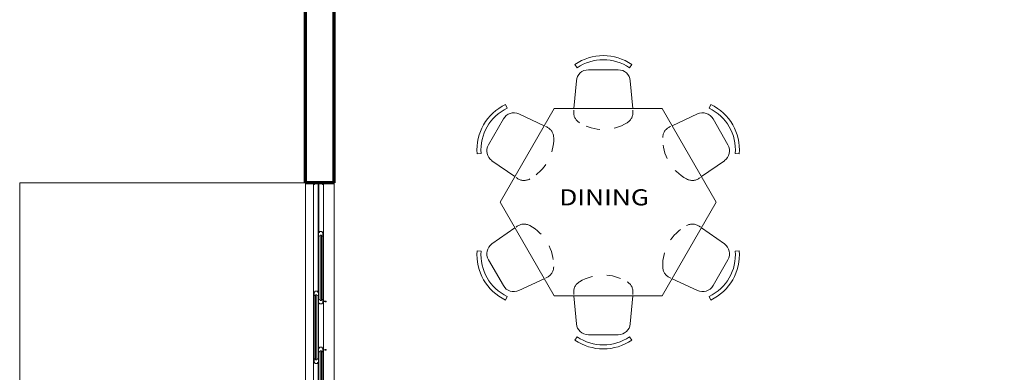
# Model space of a CAD drawing. Units: metres. Extents: x 121.4 to 162.3, y -75.5 to -57.5.
# Drawn here: x 130.9 to 137.8, y -68.4 to -65.9 of the extents above; entities that cross this region are included whole.
import ezdxf
from ezdxf.enums import TextEntityAlignment as Align

# ---------------------------------------------------------------- set-up
doc = ezdxf.new("R2010")
doc.units = ezdxf.units.M
doc.header["$LTSCALE"] = 0.2
doc.linetypes.add('HIDDEN', pattern=[0.375, 0.25, -0.125])
doc.linetypes.add('JIS_02_1.0', pattern=[2, 1, -1])
for name, color, linetype, lineweight in [('A-WALL', 2, 'Continuous', 70), ('casa', 4, 'Continuous', 5), ('CASCO', 86, 'Continuous', 5), ('DIM', 6, 'Continuous', 35), ('inne_gulv', 252, 'Continuous', 9), ('muebles', 31, 'Continuous', 9), ('MURO', 7, 'Continuous', 30), ('PROYECCION', 1, 'JIS_02_1.0', 5)]:
    doc.layers.add(name, color=color, linetype=linetype, lineweight=lineweight)
doc.styles.add('COTA50', font='swissci.ttf', dxfattribs={"height": 0.09})

# ---------------------------------------------------------------- blocks, each defined once
blk = doc.blocks.new('A$C30D1460F')
at = {"layer": 'muebles', "color": 0}
for p, q in [((0.7687, 1.9673), (0.7528, 1.9906)), ((1.0562, 1.9532), (0.8474, 1.9532)), ((1.1349, 1.9673), (1.1508, 1.9906)), ((0.7463, 1.6815), (0.7632, 1.876)), ((1.1573, 1.6815), (1.1404, 1.876)), ((0.5394, 1.6815), (0.161, 1.0261)), ((0.2112, 1.6847), (0.199, 1.7101)), ((1.2962, 1.6815), (0.5394, 1.6815)), ((1.6745, 1.0261), (1.2962, 1.6815)), ((1.6243, 1.6847), (1.6365, 1.7101)), ((0.184, 1.6095), (0.0796, 1.4287)), ((0.4699, 1.5612), (0.293, 1.6439)), ((1.3656, 1.5612), (1.5426, 1.6439)), ((1.6515, 1.6095), (1.7559, 1.4287)), ((0.0281, 1.3676), (0, 1.3654)), ((0.2644, 1.2053), (0.1044, 1.3172)), ((1.5711, 1.2053), (1.7311, 1.3172)), ((1.8074, 1.3676), (1.8355, 1.3654)), ((0.161, 1.0261), (0.5394, 0.3707)), ((1.2962, 0.3707), (1.6745, 1.0261)), ((0.2644, 0.8469), (0.1044, 0.7349)), ((1.5711, 0.8469), (1.7311, 0.7349)), ((0.0281, 0.6845), (0, 0.6867)), ((0.184, 0.4426), (0.0796, 0.6234)), ((1.6515, 0.4426), (1.7559, 0.6234)), ((1.8074, 0.6845), (1.8355, 0.6867)), ((0.4699, 0.4909), (0.293, 0.4083)), ((1.3656, 0.4909), (1.5426, 0.4083)), ((0.2112, 0.3674), (0.199, 0.342)), ((0.5394, 0.3707), (1.2962, 0.3707)), ((0.7463, 0.3707), (0.7632, 0.1761)), ((1.1573, 0.3707), (1.1404, 0.1761)), ((1.6243, 0.3674), (1.6365, 0.342)), ((0.7687, 0.0848), (0.7528, 0.0616)), ((1.0562, 0.0989), (0.8474, 0.0989)), ((1.1349, 0.0848), (1.1508, 0.0616))]:
    blk.add_line(p, q, dxfattribs=at)
for centre, radius, start, end in [((0.9518, 1.6997), 0.3524, 55.61966, 124.38034), ((0.9518, 1.6997), 0.3243, 55.61966, 124.38034), ((0.8474, 1.8687), 0.0845, 90, 175.03026), ((1.0562, 1.8687), 0.0845, 4.96974, 90), ((0.3514, 1.3924), 0.3524, 115.61966, 184.38034), ((0.3514, 1.3924), 0.3243, 115.61966, 184.38034), ((1.4841, 1.3924), 0.3243, 355.61966, 64.38034), ((1.4841, 1.3924), 0.3524, 355.61966, 64.38034), ((0.2572, 1.5673), 0.0845, 64.96974, 150), ((1.5783, 1.5673), 0.0845, 30, 115.03026), ((0.1528, 1.3865), 0.0845, 150, 235.03026), ((1.6827, 1.3865), 0.0845, 304.96974, 30), ((0.1528, 0.6657), 0.0845, 124.96974, 210), ((1.6827, 0.6657), 0.0845, 330, 55.03026), ((0.3514, 0.6598), 0.3524, 175.61966, 244.38034), ((0.3514, 0.6598), 0.3243, 175.61966, 244.38034), ((1.4841, 0.6598), 0.3243, 295.61966, 4.38034), ((1.4841, 0.6598), 0.3524, 295.61966, 4.38034), ((0.2572, 0.4849), 0.0845, 210, 295.03026), ((1.5783, 0.4849), 0.0845, 244.96974, 330), ((0.8474, 0.1834), 0.0845, 184.96974, 270), ((1.0562, 0.1834), 0.0845, 270, 355.03026), ((0.9518, 0.3524), 0.3243, 235.61966, 304.38034), ((0.9518, 0.3524), 0.3524, 235.61966, 304.38034)]:
    blk.add_arc(centre, radius, start, end, dxfattribs=at)
at = {"layer": 'PROYECCION', "color": 0, "linetype": 'HIDDEN', "ltscale": 2}
for p, q in [((0.7446, 1.6619), (0.7454, 1.6715)), ((1.159, 1.6619), (1.1582, 1.6715)), ((0.4877, 1.5529), (0.479, 1.557)), ((1.3478, 1.5529), (1.3565, 1.557)), ((0.2805, 1.194), (0.2727, 1.1995)), ((1.555, 1.194), (1.5629, 1.1995)), ((0.2805, 0.8581), (0.2727, 0.8526)), ((1.555, 0.8581), (1.5629, 0.8526)), ((0.4877, 0.4992), (0.479, 0.4952)), ((1.3478, 0.4992), (1.3565, 0.4952)), ((0.7446, 0.3902), (0.7454, 0.3807)), ((1.159, 0.3902), (1.1582, 0.3807))]:
    blk.add_line(p, q, dxfattribs=at)
for centre, radius, start, end in [((0.8288, 1.6546), 0.0845, 175.03026, 238.40697), ((1.0748, 1.6546), 0.0845, 301.59303, 4.96974), ((0.4519, 1.4764), 0.0845, 1.59303, 64.96974), ((0.9518, 1.8546), 0.3193, 238.40697, 301.59303), ((1.3836, 1.4764), 0.0845, 115.03026, 178.40697), ((0.2172, 1.4698), 0.3193, 298.40697, 1.59303), ((1.6183, 1.4698), 0.3193, 178.40697, 241.59303), ((0.3289, 1.2633), 0.0845, 235.03026, 298.40697), ((1.5066, 1.2633), 0.0845, 241.59303, 304.96974), ((0.3289, 0.7888), 0.0845, 61.59303, 124.96974), ((0.2172, 0.5823), 0.3193, 358.40697, 61.59303), ((1.6183, 0.5823), 0.3193, 118.40697, 181.59303), ((1.5066, 0.7888), 0.0845, 55.03026, 118.40697), ((0.4519, 0.5758), 0.0845, 295.03026, 358.40697), ((1.3836, 0.5758), 0.0845, 181.59303, 244.96974), ((0.9518, 0.1975), 0.3193, 58.40697, 121.59303), ((0.8288, 0.3975), 0.0845, 121.59303, 184.96974), ((1.0748, 0.3975), 0.0845, 355.03026, 58.40697)]:
    blk.add_arc(centre, radius, start, end, dxfattribs=at)
blk = doc.blocks.new('A$C58626E39')
at = {"layer": 'casa', "color": 1}
for p, q in [((0.035, 3.224), (0.035, 3.201)), ((0.046, 3.201), (0.035, 3.201)), ((0.046, 3.213), (0.046, 3.201)), ((0.092, 3.213), (0.046, 3.213)), ((0.092, 3.213), (0.092, 3.201)), ((0.103, 3.201), (0.092, 3.201)), ((0.103, 3.213), (0.103, 3.201)), ((0.148, 3.213), (0.103, 3.213)), ((0.148, 3.213), (0.148, 3.201)), ((0.16, 3.201), (0.148, 3.201)), ((0.16, 3.224), (0.16, 3.201)), ((0.041, 2.555), (0.041, 2.594)), ((0.052, 2.594), (0.041, 2.594)), ((0.052, 2.594), (0.041, 2.594)), ((0.041, 1.745), (0.041, 2.555)), ((0.052, 2.549), (0.041, 2.555)), ((0.052, 2.606), (0.052, 2.594)), ((0.086, 2.606), (0.052, 2.606)), ((0.052, 2.606), (0.052, 2.594)), ((0.06, 2.549), (0.052, 2.549)), ((0.06, 2.549), (0.06, 2.56)), ((0.077, 2.56), (0.06, 2.56)), ((0.06, 1.751), (0.06, 2.549)), ((0.077, 2.549), (0.077, 2.56)), ((0.077, 1.751), (0.077, 2.549)), ((0.085, 2.549), (0.077, 2.549)), ((0.085, 2.549), (0.097, 2.555)), ((0.086, 2.606), (0.086, 2.594)), ((0.097, 2.594), (0.086, 2.594)), ((0.097, 2.594), (0.097, 2.555)), ((0.097, 2.555), (0.097, 2.002)), ((0.097, 2.073), (0.097, 1.87)), ((0.097, 1.847), (0.097, 1.887)), ((0.109, 1.887), (0.097, 1.887)), ((0.143, 1.898), (0.109, 1.898)), ((0.109, 1.898), (0.109, 1.887)), ((0.143, 1.898), (0.143, 1.887)), ((0.154, 1.887), (0.143, 1.887)), ((0.154, 1.887), (0.154, 1.847)), ((0.052, 1.751), (0.041, 1.745)), ((0.041, 1.745), (0.041, 1.705)), ((0.06, 1.751), (0.052, 1.751)), ((0.06, 1.739), (0.06, 1.751)), ((0.077, 1.739), (0.06, 1.739)), ((0.077, 1.739), (0.077, 1.751)), ((0.085, 1.751), (0.077, 1.751)), ((0.085, 1.751), (0.097, 1.745)), ((0.109, 1.841), (0.097, 1.847)), ((0.097, 1.847), (0.097, 1.037)), ((0.097, 1.705), (0.097, 1.745)), ((0.117, 1.841), (0.109, 1.841)), ((0.134, 1.853), (0.117, 1.853)), ((0.117, 1.841), (0.117, 1.853)), ((0.117, 1.043), (0.117, 1.841)), ((0.134, 1.841), (0.134, 1.853)), ((0.142, 1.841), (0.134, 1.841)), ((0.134, 1.043), (0.134, 1.841)), ((0.142, 1.841), (0.154, 1.847)), ((0.154, 1.037), (0.154, 1.847)), ((0.015, 1.73), (0, 1.73)), ((0, 1.73), (0, 1.723)), ((0, 1.723), (0.015, 1.723)), ((0.015, 1.723), (0.015, 1.73)), ((0.041, 1.728), (0.015, 1.728)), ((0.041, 1.725), (0.015, 1.725)), ((0.052, 1.705), (0.041, 1.705)), ((0.052, 1.694), (0.052, 1.705)), ((0.086, 1.694), (0.052, 1.694)), ((0.097, 1.705), (0.086, 1.705)), ((0.086, 1.694), (0.086, 1.705)), ((0, 1.113), (0, 1.12)), ((0, 1.12), (0.015, 1.12)), ((0.015, 1.12), (0.015, 1.113)), ((0.041, 1.118), (0.015, 1.118)), ((0.052, 1.138), (0.041, 1.138)), ((0.041, 1.098), (0.041, 1.138)), ((0.086, 1.149), (0.052, 1.149)), ((0.052, 1.149), (0.052, 1.138)), ((0.086, 1.149), (0.086, 1.138)), ((0.097, 1.138), (0.086, 1.138)), ((0.097, 1.138), (0.097, 1.098)), ((0.015, 1.113), (0, 1.113)), ((0.041, 1.115), (0.015, 1.115)), ((0.052, 1.092), (0.041, 1.098)), ((0.041, 1.098), (0.041, 0.288)), ((0.06, 1.092), (0.052, 1.092)), ((0.077, 1.104), (0.06, 1.104)), ((0.06, 1.104), (0.06, 1.092)), ((0.06, 1.092), (0.06, 0.294)), ((0.077, 1.104), (0.077, 1.092)), ((0.085, 1.092), (0.077, 1.092)), ((0.077, 1.092), (0.077, 0.294)), ((0.085, 1.092), (0.097, 1.098)), ((0.109, 1.043), (0.097, 1.037)), ((0.097, 1.037), (0.097, 0.998)), ((0.109, 0.998), (0.097, 0.998)), ((0.097, 0.288), (0.097, 0.998)), ((0.117, 1.043), (0.109, 1.043)), ((0.109, 0.986), (0.109, 0.998)), ((0.117, 1.032), (0.117, 1.043)), ((0.134, 1.032), (0.117, 1.032)), ((0.142, 1.043), (0.134, 1.043)), ((0.134, 1.032), (0.134, 1.043)), ((0.142, 1.043), (0.154, 1.037)), ((0.143, 0.986), (0.143, 0.998)), ((0.154, 0.998), (0.143, 0.998)), ((0.154, 0.998), (0.154, 1.037)), ((0.143, 0.986), (0.109, 0.986)), ((0.052, 0.294), (0.041, 0.288)), ((0.041, 0.288), (0.041, 0.249)), ((0.052, 0.249), (0.041, 0.249)), ((0.06, 0.294), (0.052, 0.294)), ((0.052, 0.237), (0.052, 0.249)), ((0.06, 0.294), (0.06, 0.283)), ((0.077, 0.283), (0.06, 0.283)), ((0.085, 0.294), (0.077, 0.294)), ((0.077, 0.294), (0.077, 0.283)), ((0.085, 0.294), (0.097, 0.288)), ((0.086, 0.237), (0.086, 0.249)), ((0.097, 0.249), (0.086, 0.249)), ((0.097, 0.249), (0.097, 0.288)), ((0.086, 0.237), (0.052, 0.237)), ((0.046, -0.355), (0.035, -0.355)), ((0.035, -0.378), (0.035, -0.355)), ((0.046, -0.367), (0.046, -0.355)), ((0.092, -0.367), (0.046, -0.367)), ((0.092, -0.367), (0.092, -0.355)), ((0.103, -0.355), (0.092, -0.355)), ((0.103, -0.367), (0.103, -0.355)), ((0.148, -0.367), (0.103, -0.367)), ((0.148, -0.367), (0.148, -0.355)), ((0.16, -0.355), (0.148, -0.355)), ((0.16, -0.378), (0.16, -0.355))]:
    blk.add_line(p, q, dxfattribs=at)
at = {"layer": 'casa', "color": 252}
for p, q in [((0.035, -0.378), (0.035, 3.201)), ((0.103, 3.213), (0.103, 1.887)), ((0.16, 3.224), (0.16, -0.355)), ((0.103, -0.355), (0.103, 0.998)), ((0.092, -0.367), (0.092, 0.249))]:
    blk.add_line(p, q, dxfattribs=at)
at = {"layer": 'DIM', "ltscale": 3}
for p, q in [((0.16, 3.224), (0.035, 3.224)), ((0.16, -0.378), (0.035, -0.378))]:
    blk.add_line(p, q, dxfattribs=at)

msp = doc.modelspace()

# ---------------------------------------------------------------- linework, layer by layer
at = {"layer": 'A-WALL'}
for p, q in [((132.8818, -67.0793), (132.8818, -61.9193)), ((133.0818, -67.0793), (133.0818, -64.8173)), ((133.0818, -67.0793), (132.8818, -67.0793))]:
    msp.add_line(p, q, dxfattribs=at)
at = {"layer": 'inne_gulv'}
for p, q in [((133.0818, -67.0793), (130.8818, -67.0793)), ((130.8818, -67.0793), (130.8818, -75.4819))]:
    msp.add_line(p, q, dxfattribs=at)
msp.add_lwpolyline([(132.8818, -61.9093), (142.6638, -61.9093), (142.6638, -71.8193), (132.8818, -71.8193)], close=True, dxfattribs=at)
msp.add_lwpolyline([(133.0818, -67.0793), (133.0818, -69.0793), (132.8818, -69.0793), (132.8818, -67.0793)], dxfattribs=at)

# ---------------------------------------------------------------- block references
at = {"layer": 'muebles', "ltscale": 3, "xscale": -1}
msp.add_blockref('A$C30D1460F', (135.9182, -68.2413, 0), dxfattribs=at)
at = {"layer": 'MURO', "extrusion": (8.31568e-10, -7.40995e-12, -1), "xscale": -0.5552604894583257, "yscale": 0.5552604894583257, "zscale": -0.5552604894583257, "rotation": 179.9999999599581}
msp.add_blockref('A$C58626E39', (-133.0272, -67.2891, 0), dxfattribs=at)

# ---------------------------------------------------------------- texts
at = {"layer": 'CASCO', "style": 'COTA50', "width": 1.2}
msp.add_text('DINING', height=0.1125, dxfattribs=at).set_placement((134.9721, -67.1952, 0), align=Align.MIDDLE)

doc.saveas('drawing.dxf')
